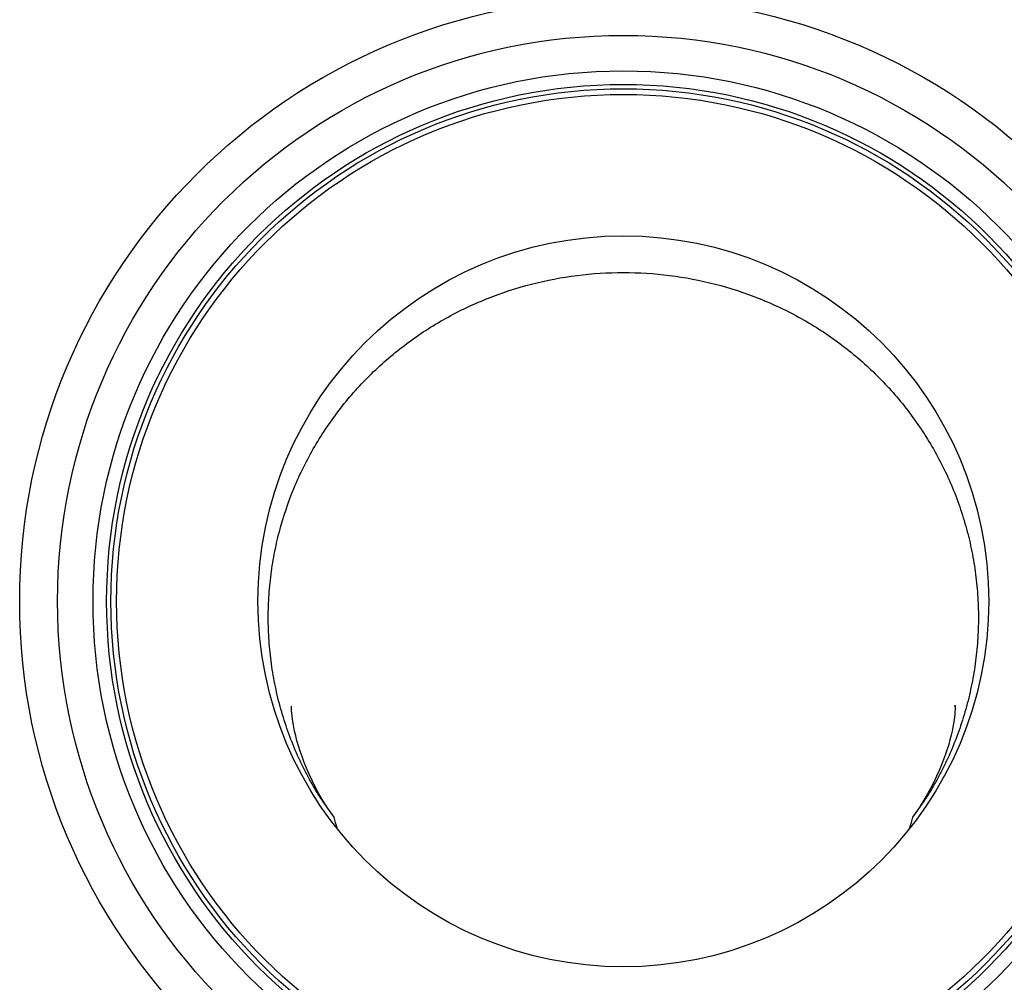
# Model space of a CAD drawing. Extents: x -4602 to -1211, y -1654 to 540.
# Drawn here: x -3210 to -3143, y -637 to -571 of the extents above; entities that cross this region are included whole.
import ezdxf

# ---------------------------------------------------------------- set-up
doc = ezdxf.new("R2010")
doc.units = 0
doc.header["$LTSCALE"] = 20
doc.header["$MEASUREMENT"] = 0
doc.layers.get('0').update_dxf_attribs({"linetype": 'CONTINUOUS'})
doc.layers.add('02___PRT_ALL_AXES', color=7, linetype='CONTINUOUS')

msp = doc.modelspace()

# ---------------------------------------------------------------- linework, layer by layer
at = {"color": 7, "linetype": 'Continuous'}
for points in [[(-3189.951, -623.762), (-3190.184, -623.33), (-3190.398, -622.903), (-3190.595, -622.484), (-3190.775, -622.073), (-3190.937, -621.673), (-3191.083, -621.284), (-3191.213, -620.909), (-3191.327, -620.547), (-3191.427, -620.201), (-3191.512, -619.871), (-3191.584, -619.559), (-3191.643, -619.269), (-3191.691, -619), (-3191.729, -618.753), (-3191.757, -618.531), (-3191.777, -618.333), (-3191.79, -618.159), (-3191.798, -618.017), (-3191.801, -617.904), (-3191.801, -617.836)], [(-3146.6, -617.927), (-3146.605, -617.874), (-3146.609, -617.811), (-3146.61, -617.786), (-3146.61, -617.799), (-3146.61, -617.849), (-3146.611, -617.939), (-3146.616, -618.065), (-3146.625, -618.215), (-3146.639, -618.384), (-3146.66, -618.575), (-3146.687, -618.787), (-3146.723, -619.019), (-3146.768, -619.27), (-3146.823, -619.539), (-3146.888, -619.825), (-3146.965, -620.129), (-3147.054, -620.447), (-3147.156, -620.779), (-3147.272, -621.125), (-3147.401, -621.483), (-3147.545, -621.851), (-3147.703, -622.23), (-3147.877, -622.617), (-3148.067, -623.013), (-3148.273, -623.415), (-3148.495, -623.825)], [(-3189.432, -624.64), (-3189.7, -624.199), (-3189.951, -623.762)], [(-3148.495, -623.825), (-3148.735, -624.24), (-3148.992, -624.66)]]:
    msp.add_lwpolyline(points, dxfattribs=at)
for centre, radius, start, end in [((-3169.206, -610.711), 24.58, 213.13488, 216.67463), ((-3169.206, -610.711), 24.58, 323.32537, 326.86512), ((-3145.042, -613.696), 45.411, 194.92641, 195.91141), ((-3193.568, -613.641), 45.617, 344.0918, 345.07127)]:
    msp.add_arc(centre, radius, start, end, dxfattribs=at)
for points, knots in [([(-3189.789, -624.147), (-3189.933, -623.926), (-3190.209, -623.478), (-3190.598, -622.792), (-3190.963, -622.092), (-3191.417, -621.143), (-3191.923, -619.929), (-3192.428, -618.434), (-3192.829, -616.907), (-3193.125, -615.357), (-3193.315, -613.79), (-3193.396, -612.215), (-3193.367, -610.637), (-3193.232, -609.066), (-3192.99, -607.507), (-3192.526, -605.458), (-3191.851, -603.46), (-3190.982, -601.547), (-3190.234, -600.16), (-3189.393, -598.826), (-3188.464, -597.552), (-3187.452, -596.342), (-3186.361, -595.204), (-3185.196, -594.14), (-3183.963, -593.156), (-3182.667, -592.255), (-3180.865, -591.169), (-3178.483, -590.036), (-3175.475, -589.054), (-3172.366, -588.461), (-3170.258, -588.329), (-3169.206, -588.329)], [0, 0, 0, 0, 0.015637, 0.031273, 0.046908, 0.062543, 0.093806, 0.125065, 0.156321, 0.187573, 0.218821, 0.250064, 0.281304, 0.31254, 0.343773, 0.375003, 0.437418, 0.468642, 0.499864, 0.531087, 0.562313, 0.593541, 0.624773, 0.656012, 0.687257, 0.71851, 0.749771, 0.812287, 0.874832, 0.937423, 1, 1, 1, 1]), ([(-3169.206, -588.329), (-3168.153, -588.329), (-3166.045, -588.461), (-3162.936, -589.054), (-3159.927, -590.037), (-3157.071, -591.395), (-3154.417, -593.114), (-3152.013, -595.166), (-3149.905, -597.519), (-3148.426, -599.698), (-3147.429, -601.548), (-3146.776, -602.983), (-3146.222, -604.46), (-3145.769, -605.97), (-3145.421, -607.508), (-3145.179, -609.066), (-3145.044, -610.638), (-3145.016, -612.215), (-3145.096, -613.791), (-3145.286, -615.357), (-3145.582, -616.907), (-3145.983, -618.434), (-3146.488, -619.929), (-3146.994, -621.144), (-3147.448, -622.092), (-3147.813, -622.792), (-3148.203, -623.478), (-3148.478, -623.926), (-3148.622, -624.147)], [0, 0, 0, 0, 0.062583, 0.125184, 0.187738, 0.250264, 0.312753, 0.375209, 0.437642, 0.500062, 0.531288, 0.562514, 0.593742, 0.624971, 0.656203, 0.687439, 0.718678, 0.749919, 0.781165, 0.812416, 0.84367, 0.874927, 0.906188, 0.937453, 0.953089, 0.968725, 0.984362, 1, 1, 1, 1])]:
    msp.add_open_spline(points, degree=3, knots=knots, dxfattribs=at)
at = {"layer": '02___PRT_ALL_AXES', "color": 7, "linetype": 'Continuous'}
for radius in [41.1, 38.519, 36.106, 35.178, 34.886, 34.501, 24.879]:
    msp.add_circle((-3169.206, -610.711), radius, dxfattribs=at)

doc.saveas('drawing.dxf')
